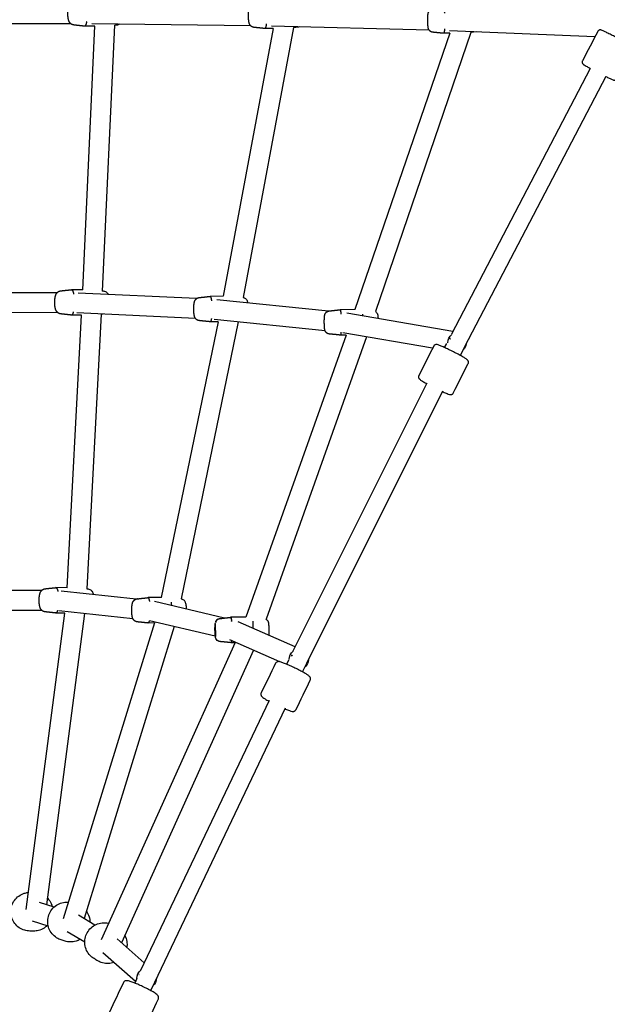
# Model space of a CAD drawing. Units: millimetres. Extents: x -3603 to 8971, y -1234 to 12101.
# Drawn here: x 3073 to 3606, y 5214 to 6106 of the extents above; entities that cross this region are included whole.
import ezdxf

# ---------------------------------------------------------------- set-up
doc = ezdxf.new("R2010")
doc.units = ezdxf.units.MM
doc.header["$PDMODE"] = 35
doc.header["$PDSIZE"] = 5
doc.layers.add('CE006-2D', color=7, linetype='Continuous')
doc.layers.add('CN-1058-2D', color=7, linetype='Continuous', lineweight=25)
doc.layers.add('DIM', color=2, linetype='Continuous', lineweight=25)
doc.styles.add('KL2021', font='arial.ttf')
doc.dimstyles.new('KL DIM', dxfattribs={"dimscale": 70, "dimtxt": 3, "dimasz": 1, "dimexe": 0.18, "dimexo": 0.0625, "dimgap": 0.09, "dimtad": 0, "dimtih": 1, "dimtoh": 1, "dimdec": 0, "dimzin": 0, "dimdsep": 46, "dimtxsty": 'KL2021', "dimcen": 0.09, "dimclrt": 256, "dimadec": 0, "dimazin": 0, "dimtfac": 1, "dimtdec": 0, "dimtofl": 0, "dimtmove": 0, "dimatfit": 3, "dimfxl": 8, "dimfxlon": 1, "dimtfillclr": 256, "dimtolj": 1, "dimtzin": 0, "dimarcsym": 0})

# ---------------------------------------------------------------- blocks, each defined once
blk = doc.blocks.new('CN 006-Climb and Slide_PLAN[B]')
at = {"layer": 'CN-1058-2D'}
for p, q in [((22250.41, -3060.6), (22105.97, -3060.81)), ((22271.78, -3062.84), (22260.95, -3301.58)), ((22272.05, -3062.84), (22262.75, -3062.8)), ((22413.3, -3062.35), (22269.31, -3060.65)), ((22289.84, -3061.96), (22278.91, -3302.75)), ((22433.61, -3064.86), (22388.33, -3307.53)), ((22452.07, -3064.06), (22406.44, -3308.63)), ((22433.75, -3064.85), (22426.19, -3064.89)), ((22575.12, -3066.41), (22432.11, -3062.65)), ((22612.94, -3068.5), (22526.31, -3321.14)), ((22725.19, -3072.54), (22593.43, -3066.96)), ((22617.5, -3067.98), (22612.93, -3068.52)), ((22593.67, -3069.2), (22507.84, -3319.52)), ((22593.7, -3069.2), (22588.34, -3069.25)), ((22595.47, -3341.42), (22721.19, -3100.71)), ((22607.49, -3352.98), (22735.38, -3108.12)), ((22237.92, -3304.33), (22128.79, -3304.41)), ((22261.14, -3301.58), (22250.96, -3301.54)), ((22364.38, -3309.58), (22257.02, -3304.57)), ((22388.41, -3307.53), (22376.51, -3307.58)), ((22483.77, -3320.94), (22382.63, -3310.68)), ((22238.52, -3322.33), (22128.31, -3322.41)), ((22259.82, -3324.58), (22246.89, -3571.49)), ((22260.07, -3324.58), (22250.87, -3324.54)), ((22363.34, -3327.55), (22255.72, -3322.53)), ((22277.89, -3323.69), (22264.85, -3572.65)), ((22279.6, -3323.64), (22277.88, -3323.82)), ((22507.87, -3319.52), (22494.38, -3319.65)), ((22596.46, -3339.53), (22500.43, -3322.9)), ((22383.78, -3330.55), (22332.35, -3580.47)), ((22402.12, -3330.75), (22350.5, -3581.58)), ((22383.88, -3330.55), (22376.62, -3330.58)), ((22480.8, -3338.73), (22380.35, -3328.55)), ((22499.75, -3342.6), (22408.9, -3598.2)), ((22518.26, -3344.25), (22427.4, -3599.89)), ((22499.75, -3342.6), (22494.6, -3342.65)), ((22578.15, -3354.62), (22496.9, -3340.56)), ((22589.09, -3354), (22590.93, -3350.32)), ((22603.39, -3361.19), (22607.49, -3352.98)), ((22451.88, -3628.71), (22573.15, -3385.93)), ((22464.18, -3639.91), (22587.44, -3393.12)), ((22223.81, -3574.2), (22154.65, -3574.07)), ((22247.1, -3571.49), (22236.83, -3571.45)), ((22309.51, -3581.85), (22241.73, -3574.65)), ((22332.46, -3580.47), (22320.34, -3580.52)), ((22389.58, -3599), (22326.1, -3584.05)), ((22224.34, -3592.2), (22154.25, -3592.07)), ((22244.72, -3594.48), (22209.54, -3862.93)), ((22262.81, -3594.99), (22228.24, -3858.77)), ((22244.99, -3594.48), (22236.74, -3594.45)), ((22306.68, -3599.65), (22239.5, -3592.51)), ((22326.2, -3603.5), (22243.53, -3871.67)), ((22326.28, -3603.5), (22320.45, -3603.52)), ((22381.31, -3615.55), (22321.66, -3601.5)), ((22408.94, -3598.2), (22395.33, -3598.33)), ((22453.68, -3625.12), (22402.15, -3602.55)), ((22415.29, -3601.81), (22415.37, -3608.34)), ((22344.03, -3606.77), (22262.47, -3871.33)), ((22381.32, -3604.17), (22381.45, -3615.81)), ((22399.25, -3621.29), (22277.75, -3890.59)), ((22439.69, -3638.65), (22394.59, -3618.89)), ((22395.51, -3621.33), (22395.51, -3621.36)), ((22399.25, -3621.29), (22395.55, -3621.33)), ((22415.88, -3628.22), (22296.33, -3893.18)), ((22445.98, -3640.88), (22447.88, -3636.9)), ((22460.38, -3647.85), (22464.18, -3639.91)), ((22313.85, -3917.89), (22430.49, -3673.37)), ((22326.37, -3928.81), (22444.89, -3680.34)), ((22235.2, -3860.91), (22221.98, -3856.84)), ((22272.24, -3877.17), (22257.35, -3868.27)), ((22229.91, -3878.12), (22215.69, -3873.74)), ((22263, -3892.62), (22247.18, -3883.17)), ((22248.1, -3883.72), (22247.97, -3883.68)), ((22316.94, -3911.41), (22292.27, -3889.58)), ((22308.91, -3928.34), (22279.45, -3902.28)), ((22280.07, -3902.82), (22279.61, -3902.55)), ((22310.14, -3925.72), (22308.26, -3929.72)), ((22326.37, -3928.8), (22322.72, -3936.55))]:
    blk.add_line(p, q, dxfattribs=at)
blk.add_lwpolyline([(22399.24, -3621.32), (22395.51, -3621.36), (22385.52, -3620.4, -0.338947), (22381.51, -3616.68)], format="xyb", dxfattribs=at)
for centre, start, end in [((22385.82, -3604.01), 120.12124, 171.0559), ((22424.81, -3603.57), 29.50607, 55.2901)]:
    blk.add_arc(centre, 4.5, start, end, dxfattribs=at)
for centre, major_axis, ratio, start_param, end_param in [((22396.34, -3318.99), (-0.05, 11.5), 0.150384, -0.941492, -0.915612), ((22514.43, -3330.96), (-0.11, 11.5), 0.075479, -1.071878, -0.882916), ((22256.27, -3583.03), (0.04, 11.5), 0.224144, -0.957708, -0.901823), ((22340.17, -3591.93), (-0.05, 11.5), 0.150384, -1.198337, -0.894258)]:
    blk.add_ellipse(centre, major_axis=major_axis, ratio=ratio, start_param=start_param, end_param=end_param, dxfattribs=at)
at = {"layer": 'CN-1058-2D', "extrusion": (0, 0, -1)}
for centre, major_axis, ratio, start_param, end_param in [((22600.37, -3349.34), (1.54, 8.87), 0.932513, -1.753557, -0.792669), ((22600.37, -3349.34), (-1.54, -8.87), 0.932513, -1.568207, -0.933291), ((22456.99, -3636.4), (3.61, 8.24), 0.972883, -1.996389, -1.031667), ((22456.99, -3636.4), (-3.61, -8.24), 0.972883, -1.937794, -1.119048), ((22319.14, -3925.38), (5.96, 6.74), 0.987479, -2.317406, -1.352886), ((22319.14, -3925.38), (-5.96, -6.74), 0.987479, -2.306168, -1.406067)]:
    blk.add_ellipse(centre, major_axis=major_axis, ratio=ratio, start_param=start_param, end_param=end_param, dxfattribs=at)
at = {"layer": 'CN-1058-2D'}
for points, weights, degree, knots in [([(22264.75, -3058.64), (22264.23, -3061.4), (22263.49, -3062.89), (22262.69, -3062.8), (22259.45, -3062.43), (22256.21, -3062.06), (22252.97, -3061.69), (22252.44, -3061.63), (22251.95, -3061.48), (22251.04, -3061.07), (22250.66, -3060.81), (22249.94, -3060.19), (22249.66, -3059.86), (22249.1, -3059.07), (22248.9, -3058.66), (22248.36, -3057.35), (22248.17, -3056.53), (22247.86, -3054.68), (22247.77, -3053.66), (22247.69, -3051.75), (22247.69, -3050.87), (22247.77, -3049.15), (22247.84, -3048.31), (22248.09, -3046.6), (22248.25, -3045.76), (22248.73, -3044.33), (22248.95, -3043.74), (22249.64, -3042.76), (22249.85, -3042.5), (22250.52, -3041.84), (22251.07, -3041.42), (22252.2, -3040.99), (22252.62, -3040.88), (22253.05, -3040.84), (22256.29, -3040.49), (22259.53, -3040.15), (22262.78, -3039.81), (22263.4, -3039.74), (22263.98, -3040.64), (22264.46, -3042.4), (22264.65, -3043.1), (22264.81, -3043.9), (22264.94, -3044.8)], [1, 0.932964803325, 0.932964803325, 1, 1, 1, 1, 1, 1, 1, 1, 1, 1, 1, 1, 1, 1, 1, 1, 1, 1, 1, 1, 1, 1, 1, 1, 1, 1, 1, 1, 1, 1, 1, 1, 1, 1, 0.958451583256, 0.958451583256, 1, 0.99330595401, 0.99330595401, 1], 3, [0, 0, 0, 0, 0.904587, 0.904587, 0.904587, 1.904587, 1.904587, 1.904587, 1.979719, 1.979719, 2.067036, 2.067036, 2.18389, 2.18389, 2.366373, 2.366373, 2.797239, 2.797239, 3.252834, 3.252834, 3.628492, 3.628492, 4.003176, 4.003176, 4.42576, 4.42576, 4.711325, 4.711325, 4.804992, 4.804992, 4.934995, 4.934995, 4.99689, 4.99689, 4.99689, 5.99689, 5.99689, 5.99689, 6.706712, 6.706712, 6.706712, 6.990372, 6.990372, 6.990372, 6.990372]), ([(22427.51, -3060.7), (22427.18, -3063.45), (22426.7, -3064.94), (22426.16, -3064.89), (22422.87, -3064.55), (22419.58, -3064.21), (22416.29, -3063.86), (22415.79, -3063.81), (22415.32, -3063.68), (22414.46, -3063.31), (22414.1, -3063.06), (22413.43, -3062.52), (22413.18, -3062.22), (22412.71, -3061.6), (22412.56, -3061.3), (22412.22, -3060.58), (22412.11, -3060.22), (22411.69, -3058.74), (22411.56, -3057.65), (22411.4, -3055.59), (22411.37, -3054.77), (22411.34, -3053.15), (22411.35, -3052.35), (22411.41, -3050.81), (22411.46, -3050.06), (22411.63, -3048.55), (22411.74, -3047.82), (22412.06, -3046.61), (22412.18, -3046.16), (22412.67, -3045.28), (22412.81, -3045.06), (22413.29, -3044.44), (22413.71, -3043.99), (22414.87, -3043.33), (22415.43, -3043.11), (22416.11, -3043.02), (22416.15, -3043.01), (22416.2, -3043.01), (22419.48, -3042.63), (22422.77, -3042.26), (22426.06, -3041.89), (22426.5, -3041.84), (22426.91, -3042.86), (22427.25, -3044.82), (22427.36, -3045.42), (22427.45, -3046.09), (22427.53, -3046.83)], [1, 0.933944023335, 0.933944023335, 1, 1, 1, 1, 1, 1, 1, 1, 1, 1, 1, 1, 1, 1, 1, 1, 1, 1, 1, 1, 1, 1, 1, 1, 1, 1, 1, 1, 1, 1, 1, 1, 1, 1, 1, 1, 1, 1, 0.954071203686, 0.954071203686, 1, 0.995421250041, 0.995421250041, 1], 3, [0, 0, 0, 0, 0.897841, 0.897841, 0.897841, 1.897841, 1.897841, 1.897841, 1.947381, 1.947381, 2.005061, 2.005061, 2.082083, 2.082083, 2.192244, 2.192244, 2.38102, 2.38102, 3.002819, 3.002819, 3.380826, 3.380826, 3.73667, 3.73667, 4.099849, 4.099849, 4.519253, 4.519253, 4.763045, 4.763045, 4.835127, 4.835127, 4.939459, 4.939459, 5.00222, 5.00222, 5.006837, 5.006837, 5.006837, 6.006837, 6.006837, 6.006837, 6.753558, 6.753558, 6.753558, 6.988096, 6.988096, 6.988096, 6.988096]), ([(22588.96, -3065.22), (22588.81, -3067.84), (22588.59, -3069.28), (22588.33, -3069.25), (22585.01, -3068.93), (22581.69, -3068.6), (22578.37, -3068.28), (22577.89, -3068.23), (22577.43, -3068.11), (22576.6, -3067.76), (22576.25, -3067.53), (22575.6, -3067.01), (22575.36, -3066.73), (22574.92, -3066.15), (22574.79, -3065.9), (22574.55, -3065.4), (22574.48, -3065.19), (22574.33, -3064.74), (22574.29, -3064.53), (22574.1, -3063.66), (22574.05, -3063.09), (22573.93, -3061.71), (22573.89, -3060.97), (22573.83, -3059.49), (22573.82, -3058.77), (22573.8, -3057.33), (22573.8, -3056.62), (22573.82, -3055.25), (22573.84, -3054.59), (22573.9, -3053.34), (22573.94, -3052.76), (22574.05, -3051.84), (22574.09, -3051.5), (22574.26, -3050.83), (22574.31, -3050.64), (22574.51, -3050.13), (22574.63, -3049.79), (22575.17, -3049.06), (22575.34, -3048.86), (22575.91, -3048.32), (22576.41, -3047.93), (22577.45, -3047.55), (22577.8, -3047.46), (22578.17, -3047.42), (22581.48, -3047.03), (22584.8, -3046.64), (22588.11, -3046.25), (22588.34, -3046.23), (22588.57, -3047.38), (22588.76, -3049.53), (22588.79, -3049.98), (22588.83, -3050.47), (22588.86, -3051)], [1, 0.937615460231, 0.937615460231, 1, 1, 1, 1, 1, 1, 1, 1, 1, 1, 1, 1, 1, 1, 1, 1, 1, 1, 1, 1, 1, 1, 1, 1, 1, 1, 1, 1, 1, 1, 1, 1, 1, 1, 1, 1, 1, 1, 1, 1, 1, 1, 1, 1, 0.949589940671, 0.949589940671, 1, 0.997622722841, 0.997622722841, 1], 3, [0, 0, 0, 0, 0.872118, 0.872118, 0.872118, 1.872118, 1.872118, 1.872118, 1.896665, 1.896665, 1.92537, 1.92537, 1.964682, 1.964682, 2.022961, 2.022961, 2.101725, 2.101725, 2.225416, 2.225416, 2.665577, 2.665577, 3.065535, 3.065535, 3.410976, 3.410976, 3.749136, 3.749136, 4.092334, 4.092334, 4.465086, 4.465086, 4.731288, 4.731288, 4.815264, 4.815264, 4.906456, 4.906456, 4.935249, 4.935249, 4.978805, 4.978805, 4.99749, 4.99749, 4.99749, 5.99749, 5.99749, 5.99749, 6.780243, 6.780243, 6.780243, 6.949194, 6.949194, 6.949194, 6.949194]), ([(22252.61, -3321.6), (22252.1, -3323.58), (22251.47, -3324.61), (22250.81, -3324.54), (22247.57, -3324.17), (22244.33, -3323.8), (22241.09, -3323.43), (22240.57, -3323.37), (22240.07, -3323.22), (22239.16, -3322.81), (22238.78, -3322.54), (22238.06, -3321.93), (22237.78, -3321.6), (22237.23, -3320.81), (22237.03, -3320.4), (22236.48, -3319.09), (22236.3, -3318.27), (22235.99, -3316.41), (22235.89, -3315.4), (22235.81, -3313.49), (22235.81, -3312.61), (22235.89, -3310.89), (22235.96, -3310.04), (22236.21, -3308.34), (22236.37, -3307.5), (22236.86, -3306.06), (22237.07, -3305.48), (22237.77, -3304.5), (22237.97, -3304.24), (22238.64, -3303.58), (22239.19, -3303.16), (22240.32, -3302.73), (22240.74, -3302.62), (22241.17, -3302.58), (22244.42, -3302.23), (22247.66, -3301.89), (22250.9, -3301.54), (22251.52, -3301.48), (22252.11, -3302.38), (22252.58, -3304.14), (22252.7, -3304.58), (22252.81, -3305.06), (22252.91, -3305.59)], [1, 0.952811875075, 0.952811875075, 1, 1, 1, 1, 1, 1, 1, 1, 1, 1, 1, 1, 1, 1, 1, 1, 1, 1, 1, 1, 1, 1, 1, 1, 1, 1, 1, 1, 1, 1, 1, 1, 1, 1, 0.958451583256, 0.958451583256, 1, 0.997301444249, 0.997301444249, 1], 3, [0, 0, 0, 0, 0.757012, 0.757012, 0.757012, 1.757012, 1.757012, 1.757012, 1.832144, 1.832144, 1.919461, 1.919461, 2.036315, 2.036315, 2.218797, 2.218797, 2.649664, 2.649664, 3.105259, 3.105259, 3.480917, 3.480917, 3.8556, 3.8556, 4.278185, 4.278185, 4.56375, 4.56375, 4.657417, 4.657417, 4.78742, 4.78742, 4.849315, 4.849315, 4.849315, 5.849315, 5.849315, 5.849315, 6.559137, 6.559137, 6.559137, 6.739149, 6.739149, 6.739149, 6.739149]), ([(22377.74, -3327.75), (22377.42, -3329.64), (22377.02, -3330.62), (22376.59, -3330.58), (22373.3, -3330.24), (22370.01, -3329.9), (22366.72, -3329.55), (22366.22, -3329.5), (22365.75, -3329.37), (22364.89, -3329), (22364.53, -3328.75), (22363.86, -3328.21), (22363.61, -3327.91), (22363.14, -3327.29), (22362.98, -3326.99), (22362.65, -3326.27), (22362.53, -3325.91), (22362.36, -3325.3), (22362.3, -3325.05), (22362.19, -3324.51), (22362.14, -3324.23), (22362.06, -3323.65), (22362.02, -3323.34), (22361.95, -3322.71), (22361.92, -3322.39), (22361.83, -3321.28), (22361.8, -3320.46), (22361.77, -3318.84), (22361.78, -3318.04), (22361.84, -3316.5), (22361.89, -3315.75), (22362.06, -3314.24), (22362.16, -3313.51), (22362.49, -3312.3), (22362.61, -3311.85), (22363.1, -3310.97), (22363.24, -3310.75), (22363.72, -3310.13), (22364.13, -3309.68), (22365.3, -3309.02), (22365.86, -3308.8), (22366.53, -3308.71), (22366.58, -3308.7), (22366.63, -3308.7), (22369.91, -3308.32), (22373.2, -3307.95), (22376.48, -3307.58), (22376.92, -3307.53), (22377.34, -3308.55), (22377.68, -3310.51), (22377.74, -3310.87), (22377.8, -3311.26), (22377.85, -3311.67)], [1, 0.955818224273, 0.955818224273, 1, 1, 1, 1, 1, 1, 1, 1, 1, 1, 1, 1, 1, 1, 1, 1, 1, 1, 1, 1, 1, 1, 1, 1, 1, 1, 1, 1, 1, 1, 1, 1, 1, 1, 1, 1, 1, 1, 1, 1, 1, 1, 1, 1, 0.954071203686, 0.954071203686, 1, 0.998343889118, 0.998343889118, 1], 3, [0, 0, 0, 0, 0.732218, 0.732218, 0.732218, 1.732218, 1.732218, 1.732218, 1.781757, 1.781757, 1.839438, 1.839438, 1.916459, 1.916459, 2.026621, 2.026621, 2.215396, 2.215396, 2.360658, 2.360658, 2.516119, 2.516119, 2.677185, 2.677185, 2.837195, 2.837195, 3.215203, 3.215203, 3.571047, 3.571047, 3.934225, 3.934225, 4.353629, 4.353629, 4.597421, 4.597421, 4.669503, 4.669503, 4.773836, 4.773836, 4.836596, 4.836596, 4.841213, 4.841213, 4.841213, 5.841213, 5.841213, 5.841213, 6.587935, 6.587935, 6.587935, 6.728937, 6.728937, 6.728937, 6.728937]), ([(22495.12, -3340.01), (22494.98, -3341.75), (22494.8, -3342.67), (22494.59, -3342.65), (22491.27, -3342.32), (22487.95, -3342), (22484.63, -3341.67), (22484.15, -3341.63), (22483.69, -3341.5), (22482.86, -3341.15), (22482.51, -3340.92), (22481.86, -3340.4), (22481.63, -3340.13), (22481.18, -3339.55), (22481.05, -3339.29), (22480.81, -3338.79), (22480.74, -3338.58), (22480.59, -3338.13), (22480.55, -3337.93), (22480.36, -3337.05), (22480.31, -3336.48), (22480.19, -3335.1), (22480.15, -3334.36), (22480.09, -3332.88), (22480.08, -3332.16), (22480.06, -3330.73), (22480.06, -3330.02), (22480.08, -3328.64), (22480.1, -3327.98), (22480.16, -3326.73), (22480.2, -3326.15), (22480.31, -3325.23), (22480.35, -3324.9), (22480.52, -3324.22), (22480.57, -3324.04), (22480.77, -3323.52), (22480.89, -3323.18), (22481.43, -3322.45), (22481.6, -3322.25), (22482.17, -3321.71), (22482.67, -3321.33), (22483.71, -3320.94), (22484.06, -3320.86), (22484.43, -3320.81), (22487.74, -3320.43), (22491.06, -3320.04), (22494.37, -3319.65), (22494.6, -3319.62), (22494.83, -3320.77), (22495.02, -3322.92), (22495.04, -3323.15), (22495.05, -3323.39), (22495.07, -3323.64)], [1, 0.959834554374, 0.959834554374, 1, 1, 1, 1, 1, 1, 1, 1, 1, 1, 1, 1, 1, 1, 1, 1, 1, 1, 1, 1, 1, 1, 1, 1, 1, 1, 1, 1, 1, 1, 1, 1, 1, 1, 1, 1, 1, 1, 1, 1, 1, 1, 1, 1, 0.949589940671, 0.949589940671, 1, 0.999389835204, 0.999389835204, 1], 3, [0, 0, 0, 0, 0.697785, 0.697785, 0.697785, 1.697785, 1.697785, 1.697785, 1.722332, 1.722332, 1.751037, 1.751037, 1.790349, 1.790349, 1.848628, 1.848628, 1.927392, 1.927392, 2.051084, 2.051084, 2.491244, 2.491244, 2.891202, 2.891202, 3.236643, 3.236643, 3.574803, 3.574803, 3.918001, 3.918001, 4.290753, 4.290753, 4.556955, 4.556955, 4.640931, 4.640931, 4.732123, 4.732123, 4.760916, 4.760916, 4.804472, 4.804472, 4.823157, 4.823157, 4.823157, 5.823157, 5.823157, 5.823157, 6.60591, 6.60591, 6.60591, 6.691485, 6.691485, 6.691485, 6.691485]), ([(22593.72, -3345.84), (22593.99, -3345.92), (22594.37, -3346.07), (22594, -3345.9), (22593.75, -3345.79)], [1, 0.995197905615, 1, 0.995176242928, 1], 2, [0, 0, 0, 0.1960804, 0.1960804, 0.392603, 0.392603, 0.392603]), ([(22238.26, -3592.27), (22237.79, -3593.76), (22237.24, -3594.51), (22236.67, -3594.45), (22233.44, -3594.08), (22230.2, -3593.71), (22226.96, -3593.34), (22226.43, -3593.28), (22225.94, -3593.13), (22225.03, -3592.72), (22224.64, -3592.46), (22223.93, -3591.84), (22223.65, -3591.51), (22223.09, -3590.72), (22222.89, -3590.31), (22222.34, -3589), (22222.16, -3588.18), (22221.85, -3586.33), (22221.76, -3585.31), (22221.68, -3583.4), (22221.68, -3582.52), (22221.76, -3580.8), (22221.83, -3579.95), (22222.07, -3578.25), (22222.24, -3577.41), (22222.72, -3575.98), (22222.94, -3575.39), (22223.63, -3574.41), (22223.84, -3574.15), (22224.51, -3573.49), (22225.05, -3573.07), (22226.19, -3572.64), (22226.6, -3572.53), (22227.04, -3572.49), (22230.28, -3572.14), (22233.52, -3571.8), (22236.76, -3571.46), (22237.39, -3571.39), (22237.97, -3572.29), (22238.45, -3574.05), (22238.52, -3574.32), (22238.59, -3574.61), (22238.65, -3574.91)], [1, 0.964927643991, 0.964927643991, 1, 1, 1, 1, 1, 1, 1, 1, 1, 1, 1, 1, 1, 1, 1, 1, 1, 1, 1, 1, 1, 1, 1, 1, 1, 1, 1, 1, 1, 1, 1, 1, 1, 1, 0.958451583256, 0.958451583256, 1, 0.998992768306, 0.998992768306, 1], 3, [0, 0, 0, 0, 0.651622, 0.651622, 0.651622, 1.651622, 1.651622, 1.651622, 1.726754, 1.726754, 1.814071, 1.814071, 1.930925, 1.930925, 2.113408, 2.113408, 2.544274, 2.544274, 2.999869, 2.999869, 3.375527, 3.375527, 3.750211, 3.750211, 4.172796, 4.172796, 4.45836, 4.45836, 4.552027, 4.552027, 4.68203, 4.68203, 4.743925, 4.743925, 4.743925, 5.743925, 5.743925, 5.743925, 6.453747, 6.453747, 6.453747, 6.563701, 6.563701, 6.563701, 6.563701]), ([(22321.43, -3601.44), (22321.14, -3602.84), (22320.79, -3603.56), (22320.42, -3603.52), (22317.13, -3603.18), (22313.84, -3602.84), (22310.55, -3602.5), (22310.05, -3602.45), (22309.58, -3602.31), (22308.72, -3601.94), (22308.36, -3601.7), (22307.69, -3601.15), (22307.44, -3600.85), (22306.97, -3600.23), (22306.82, -3599.93), (22306.48, -3599.21), (22306.36, -3598.86), (22305.95, -3597.38), (22305.82, -3596.29), (22305.66, -3594.23), (22305.63, -3593.4), (22305.6, -3591.78), (22305.61, -3590.99), (22305.67, -3589.44), (22305.72, -3588.69), (22305.89, -3587.18), (22306, -3586.46), (22306.32, -3585.24), (22306.44, -3584.79), (22306.93, -3583.92), (22307.07, -3583.69), (22307.55, -3583.08), (22307.96, -3582.62), (22309.13, -3581.97), (22309.69, -3581.75), (22310.36, -3581.65), (22310.41, -3581.65), (22310.46, -3581.64), (22313.74, -3581.27), (22317.03, -3580.9), (22320.31, -3580.53), (22320.76, -3580.48), (22321.17, -3581.5), (22321.51, -3583.45), (22321.55, -3583.68), (22321.59, -3583.92), (22321.62, -3584.16)], [1, 0.967520277281, 0.967520277281, 1, 1, 1, 1, 1, 1, 1, 1, 1, 1, 1, 1, 1, 1, 1, 1, 1, 1, 1, 1, 1, 1, 1, 1, 1, 1, 1, 1, 1, 1, 1, 1, 1, 1, 1, 1, 1, 1, 0.954071203686, 0.954071203686, 1, 0.999348514479, 0.999348514479, 1], 3, [0, 0, 0, 0, 0.626868, 0.626868, 0.626868, 1.626868, 1.626868, 1.626868, 1.676407, 1.676407, 1.734088, 1.734088, 1.811109, 1.811109, 1.921271, 1.921271, 2.110046, 2.110046, 2.731845, 2.731845, 3.109853, 3.109853, 3.465697, 3.465697, 3.828875, 3.828875, 4.248279, 4.248279, 4.492071, 4.492071, 4.564153, 4.564153, 4.668486, 4.668486, 4.731246, 4.731246, 4.735863, 4.735863, 4.735863, 5.735863, 5.735863, 5.735863, 6.482585, 6.482585, 6.482585, 6.57101, 6.57101, 6.57101, 6.57101]), ([(22381.64, -3602.41), (22381.74, -3602.15), (22381.87, -3601.82), (22382.38, -3601.13), (22382.55, -3600.94), (22383.12, -3600.39), (22383.62, -3600.01), (22384.66, -3599.63), (22385.01, -3599.54), (22385.38, -3599.5), (22388.69, -3599.11), (22392.01, -3598.72), (22395.32, -3598.33), (22395.55, -3598.3), (22395.78, -3599.45), (22395.96, -3601.61), (22395.98, -3601.75), (22395.99, -3601.9), (22396, -3602.05)], [1, 1, 1, 1, 1, 1, 1, 1, 1, 1, 1, 1, 1, 0.949589940671, 0.949589940671, 1, 0.999755170608, 0.999755170608, 1], 3, [0, 0, 0, 0, 0.084132, 0.084132, 0.112925, 0.112925, 0.156481, 0.156481, 0.175167, 0.175167, 0.175167, 1.175167, 1.175167, 1.175167, 1.957919, 1.957919, 1.957919, 2.012124, 2.012124, 2.012124, 2.012124]), ([(22396, -3619.51), (22395.87, -3620.72), (22395.71, -3621.35), (22395.54, -3621.33), (22392.22, -3621), (22388.9, -3620.68), (22385.58, -3620.36), (22385.1, -3620.31), (22384.64, -3620.18), (22383.81, -3619.83), (22383.46, -3619.6), (22382.81, -3619.08), (22382.57, -3618.81), (22382.28, -3618.42), (22382.19, -3618.29), (22382.12, -3618.16)], [1, 0.972355791501, 0.972355791501, 1, 1, 1, 1, 1, 1, 1, 1, 1, 1, 1, 1, 1], 3, [0, 0, 0, 0, 0.57797, 0.57797, 0.57797, 1.57797, 1.57797, 1.57797, 1.602517, 1.602517, 1.631222, 1.631222, 1.670533, 1.670533, 1.696415, 1.696415, 1.696415, 1.696415]), ([(22450.03, -3632.9), (22450.35, -3632.93), (22450.99, -3633.13), (22450.37, -3632.89), (22450.07, -3632.82)], [1, 0.987465449307, 1, 0.987518647523, 1], 2, [0, 0, 0, 0.3169962, 0.3169962, 0.6333176, 0.6333176, 0.6333176]), ([(22312.05, -3921.88), (22312.14, -3921.87), (22312.29, -3921.89), (22312.14, -3921.88), (22312.04, -3921.9)], [1, 0.997924597993, 1, 0.997913633236, 1], 2, [0, 0, 0, 0.1288758, 0.1288758, 0.2580916, 0.2580916, 0.2580916])]:
    blk.add_rational_spline(points, weights, degree=degree, knots=knots, dxfattribs=at)
for points, knots in [([(22294.37, -3060.94), (22294.06, -3061.16), (22293.69, -3061.38), (22292.88, -3061.69), (22292.46, -3061.8), (22292.03, -3061.84), (22291.3, -3061.92), (22290.57, -3062), (22289.83, -3062.08)], [0, 0, 0, 0, 0.074961, 0.074961, 0.136856, 0.136856, 0.136856, 1.136856, 1.136856, 1.136856, 1.136856]), ([(22457.23, -3063.31), (22456.86, -3063.47), (22456.44, -3063.6), (22455.94, -3063.67), (22455.9, -3063.68), (22455.85, -3063.68), (22454.59, -3063.83), (22453.32, -3063.97), (22452.06, -3064.11)], [0, 0, 0, 0, 0.045398, 0.045398, 0.050016, 0.050016, 0.050016, 1.050016, 1.050016, 1.050016, 1.050016]), ([(22735.2, -3108.45), (22735.69, -3108.7), (22736.17, -3108.93), (22737.82, -3109.74), (22738.85, -3110.24), (22740.58, -3111.04), (22741.15, -3111.3), (22741.85, -3111.52), (22741.96, -3111.56), (22742.21, -3111.61), (22742.3, -3111.63), (22742.53, -3111.65), (22742.64, -3111.66), (22742.93, -3111.65), (22743.09, -3111.63), (22743.48, -3111.54), (22743.68, -3111.48), (22744.09, -3111.26), (22744.29, -3111.12), (22744.66, -3110.76), (22744.83, -3110.54), (22744.95, -3110.3), (22749.58, -3101.44), (22754.21, -3092.58), (22758.84, -3083.72), (22758.96, -3083.48), (22759.05, -3083.22), (22759.13, -3082.71), (22759.13, -3082.46), (22759.07, -3082), (22759.01, -3081.8), (22758.87, -3081.43), (22758.79, -3081.29), (22758.63, -3081.04), (22758.56, -3080.96), (22758.41, -3080.78), (22758.34, -3080.72), (22758.16, -3080.55), (22758.07, -3080.48), (22757.48, -3080.02), (22756.95, -3079.71), (22755.3, -3078.74), (22754.3, -3078.18), (22752.03, -3076.92), (22750.77, -3076.23), (22748.09, -3074.79), (22746.67, -3074.04), (22743.8, -3072.54), (22742.36, -3071.79), (22739.59, -3070.38), (22738.27, -3069.71), (22735.86, -3068.52), (22734.79, -3067.99), (22732.96, -3067.13), (22732.24, -3066.8), (22731.42, -3066.47), (22731.21, -3066.38), (22730.81, -3066.26), (22730.69, -3066.22), (22730.31, -3066.17), (22730.23, -3066.17), (22730, -3066.16), (22729.81, -3066.16), (22729.32, -3066.26), (22729.04, -3066.34), (22728.48, -3066.69), (22728.23, -3066.9), (22727.95, -3067.29), (22727.87, -3067.4), (22727.81, -3067.52), (22723.19, -3076.38), (22718.56, -3085.24), (22713.93, -3094.1), (22713.87, -3094.21), (22713.82, -3094.34), (22713.66, -3094.79), (22713.63, -3095.12), (22713.67, -3095.78), (22713.76, -3096.05), (22713.96, -3096.51), (22714.06, -3096.66), (22714.21, -3096.85), (22714.26, -3096.91), (22714.51, -3097.2), (22714.62, -3097.27), (22714.94, -3097.53), (22715.13, -3097.66), (22715.87, -3098.14), (22716.56, -3098.54), (22718.31, -3099.55), (22719.35, -3100.13), (22720.69, -3100.87), (22720.85, -3100.96), (22721.02, -3101.05)], [0, 0, 0, 0, 0.129037, 0.129037, 0.469947, 0.469947, 0.841948, 0.841948, 0.905992, 0.905992, 0.937351, 0.937351, 0.959663, 0.959663, 0.977891, 0.977891, 0.991576, 0.991576, 1.00224, 1.00224, 1.011928, 1.011928, 1.011928, 2.011928, 2.011928, 2.011928, 2.021615, 2.021615, 2.03228, 2.03228, 2.045965, 2.045965, 2.064193, 2.064193, 2.086505, 2.086505, 2.117864, 2.117864, 2.181907, 2.181907, 2.553908, 2.553908, 2.894819, 2.894819, 3.219674, 3.219674, 3.541864, 3.541864, 3.863459, 3.863459, 4.185387, 4.185387, 4.50915, 4.50915, 4.841413, 4.841413, 4.997467, 4.997467, 5.075494, 5.075494, 5.092296, 5.092296, 5.117262, 5.117262, 5.136073, 5.136073, 5.148787, 5.148787, 5.15352, 5.15352, 5.15352, 6.15352, 6.15352, 6.15352, 6.158254, 6.158254, 6.170968, 6.170968, 6.189779, 6.189779, 6.214745, 6.214745, 6.231547, 6.231547, 6.309574, 6.309574, 6.465628, 6.465628, 6.797891, 6.797891, 7.121654, 7.121654, 7.165448, 7.165448, 7.165448, 7.165448]), ([(22278.92, -3302.58), (22279.36, -3302.63), (22279.79, -3302.68), (22280.23, -3302.73), (22280.76, -3302.79), (22281.25, -3302.94), (22282.16, -3303.34), (22282.55, -3303.61), (22283.26, -3304.22), (22283.54, -3304.56), (22284.01, -3305.22), (22284.18, -3305.54), (22284.32, -3305.84)], [0, 0, 0, 0, 1, 1, 1, 1.075132, 1.075132, 1.162449, 1.162449, 1.279304, 1.279304, 1.414584, 1.414584, 1.414584, 1.414584]), ([(22406.45, -3308.55), (22406.85, -3308.62), (22407.22, -3308.73), (22408.01, -3309.07), (22408.38, -3309.32), (22409.04, -3309.86), (22409.29, -3310.16), (22409.76, -3310.78), (22409.92, -3311.08), (22410.26, -3311.8), (22410.37, -3312.15), (22410.57, -3312.85), (22410.64, -3313.19), (22410.7, -3313.53)], [4.7377515, 4.7377515, 4.7377515, 4.7377515, 4.7782268, 4.7782268, 4.8359074, 4.8359074, 4.9129291, 4.9129291, 5.0230904, 5.0230904, 5.2118659, 5.2118659, 5.4041943, 5.4041943, 5.4041943, 5.4041943]), ([(22526.32, -3321.14), (22526.45, -3321.23), (22526.57, -3321.32), (22527.05, -3321.7), (22527.29, -3321.98), (22527.73, -3322.56), (22527.87, -3322.81), (22528.11, -3323.31), (22528.18, -3323.52), (22528.32, -3323.97), (22528.37, -3324.18), (22528.55, -3325.05), (22528.61, -3325.62), (22528.71, -3326.8), (22528.74, -3327.29), (22528.76, -3327.81)], [4.762329, 4.762329, 4.762329, 4.762329, 4.773751, 4.773751, 4.813063, 4.813063, 4.871342, 4.871342, 4.950106, 4.950106, 5.073797, 5.073797, 5.513958, 5.513958, 5.788264, 5.788264, 5.788264, 5.788264]), ([(22587.1, -3393.79), (22587.33, -3393.9), (22587.55, -3394), (22589.1, -3394.69), (22590.27, -3395.2), (22592.11, -3395.93), (22592.8, -3396.18), (22593.67, -3396.42), (22593.9, -3396.48), (22594.37, -3396.53), (22594.52, -3396.55), (22594.88, -3396.53), (22595.04, -3396.51), (22595.43, -3396.42), (22595.64, -3396.35), (22596.06, -3396.13), (22596.27, -3395.99), (22596.66, -3395.6), (22596.83, -3395.37), (22596.96, -3395.12), (22601.45, -3386.2), (22605.93, -3377.28), (22610.42, -3368.36), (22610.55, -3368.1), (22610.63, -3367.82), (22610.71, -3367.28), (22610.69, -3367.03), (22610.62, -3366.56), (22610.55, -3366.35), (22610.4, -3365.99), (22610.31, -3365.84), (22610.11, -3365.55), (22610.01, -3365.43), (22609.69, -3365.08), (22609.5, -3364.93), (22608.79, -3364.38), (22608.18, -3363.98), (22606.49, -3362.94), (22605.39, -3362.3), (22602.93, -3360.93), (22601.6, -3360.21), (22598.81, -3358.74), (22597.35, -3357.99), (22594.43, -3356.53), (22592.97, -3355.82), (22590.19, -3354.5), (22588.88, -3353.89), (22586.5, -3352.84), (22585.45, -3352.39), (22583.62, -3351.68), (22582.97, -3351.43), (22582, -3351.24), (22581.78, -3351.19), (22581.25, -3351.22), (22581.13, -3351.23), (22580.77, -3351.3), (22580.5, -3351.37), (22579.93, -3351.7), (22579.67, -3351.9), (22579.33, -3352.32), (22579.23, -3352.47), (22579.15, -3352.64), (22574.66, -3361.55), (22570.18, -3370.47), (22565.69, -3379.39), (22565.61, -3379.55), (22565.55, -3379.72), (22565.41, -3380.25), (22565.41, -3380.58), (22565.49, -3381.23), (22565.59, -3381.49), (22565.75, -3381.82), (22565.82, -3381.92), (22566.11, -3382.36), (22566.28, -3382.51), (22567.01, -3383.18), (22567.59, -3383.56), (22569.25, -3384.59), (22570.24, -3385.17), (22571.83, -3386.07), (22572.31, -3386.34), (22572.81, -3386.61)], [0, 0, 0, 0, 0.057839, 0.057839, 0.408449, 0.408449, 0.722608, 0.722608, 0.850771, 0.850771, 0.903688, 0.903688, 0.938715, 0.938715, 0.965987, 0.965987, 0.987956, 0.987956, 1.007952, 1.007952, 1.007952, 2.007952, 2.007952, 2.007952, 2.027948, 2.027948, 2.049917, 2.049917, 2.077189, 2.077189, 2.112216, 2.112216, 2.165133, 2.165133, 2.293296, 2.293296, 2.607455, 2.607455, 2.958065, 2.958065, 3.285884, 3.285884, 3.609757, 3.609757, 3.932902, 3.932902, 4.257161, 4.257161, 4.586467, 4.586467, 4.94382, 4.94382, 5.046682, 5.046682, 5.07262, 5.07262, 5.110401, 5.110401, 5.136919, 5.136919, 5.149545, 5.149545, 5.149545, 6.149545, 6.149545, 6.149545, 6.16217, 6.16217, 6.188688, 6.188688, 6.226469, 6.226469, 6.252407, 6.252407, 6.355269, 6.355269, 6.712622, 6.712622, 7.041928, 7.041928, 7.172471, 7.172471, 7.172471, 7.172471]), ([(22264.86, -3572.5), (22265.27, -3572.54), (22265.69, -3572.59), (22266.1, -3572.64), (22266.62, -3572.7), (22267.12, -3572.85), (22268.03, -3573.26), (22268.41, -3573.52), (22269.13, -3574.14), (22269.41, -3574.47), (22269.96, -3575.26), (22270.16, -3575.67), (22270.57, -3576.65), (22270.72, -3577.19), (22270.85, -3577.74)], [0, 0, 0, 0, 1, 1, 1, 1.075132, 1.075132, 1.162449, 1.162449, 1.279304, 1.279304, 1.461786, 1.461786, 1.736602, 1.736602, 1.736602, 1.736602]), ([(22350.51, -3581.54), (22350.82, -3581.6), (22351.12, -3581.7), (22351.84, -3582.02), (22352.21, -3582.26), (22352.87, -3582.81), (22353.13, -3583.1), (22353.59, -3583.73), (22353.75, -3584.03), (22354.09, -3584.74), (22354.2, -3585.1), (22354.37, -3585.71), (22354.43, -3585.96), (22354.54, -3586.5), (22354.59, -3586.78), (22354.68, -3587.36), (22354.72, -3587.67), (22354.79, -3588.3), (22354.82, -3588.62), (22354.89, -3589.56), (22354.92, -3590.2), (22354.94, -3590.84)], [4.74545, 4.74545, 4.74545, 4.74545, 4.778227, 4.778227, 4.835907, 4.835907, 4.912929, 4.912929, 5.02309, 5.02309, 5.211866, 5.211866, 5.357127, 5.357127, 5.512589, 5.512589, 5.673654, 5.673654, 5.833665, 5.833665, 6.12894, 6.12894, 6.12894, 6.12894]), ([(22381.52, -3616.7), (22381.49, -3616.6), (22381.47, -3616.51), (22381.42, -3616.26), (22381.39, -3616.11), (22381.34, -3615.8), (22381.32, -3615.64), (22381.28, -3615.32), (22381.26, -3615.15), (22381.23, -3614.81), (22381.21, -3614.62), (22381.14, -3613.78), (22381.1, -3613.04), (22381.04, -3611.56), (22381.02, -3610.84), (22381.01, -3609.41), (22381.01, -3608.7), (22381.03, -3607.33), (22381.05, -3606.67), (22381.11, -3605.41), (22381.15, -3604.83), (22381.25, -3603.97), (22381.29, -3603.67), (22381.38, -3603.29)], [1.874697, 1.874697, 1.874697, 1.874697, 1.932205, 1.932205, 2.036401, 2.036401, 2.145952, 2.145952, 2.258702, 2.258702, 2.372365, 2.372365, 2.772323, 2.772323, 3.117764, 3.117764, 3.455925, 3.455925, 3.799122, 3.799122, 4.171874, 4.171874, 4.395986, 4.395986, 4.395986, 4.395986]), ([(22428.73, -3601.36), (22428.81, -3601.49), (22428.87, -3601.6), (22429.06, -3602), (22429.13, -3602.2), (22429.27, -3602.65), (22429.32, -3602.86), (22429.5, -3603.73), (22429.56, -3604.31), (22429.67, -3605.69), (22429.72, -3606.43), (22429.77, -3607.9), (22429.79, -3608.62), (22429.81, -3610.06), (22429.81, -3610.77), (22429.79, -3612.14), (22429.77, -3612.8), (22429.72, -3613.83), (22429.69, -3614.23), (22429.66, -3614.6)], [4.842609, 4.842609, 4.842609, 4.842609, 4.871342, 4.871342, 4.950106, 4.950106, 5.073797, 5.073797, 5.513958, 5.513958, 5.913916, 5.913916, 6.259357, 6.259357, 6.597517, 6.597517, 6.940714, 6.940714, 7.185059, 7.185059, 7.185059, 7.185059]), ([(22444.41, -3681.35), (22444.48, -3681.38), (22444.56, -3681.41), (22446.05, -3682.03), (22447.33, -3682.52), (22449.34, -3683.21), (22450.1, -3683.44), (22451.13, -3683.63), (22451.43, -3683.68), (22452.02, -3683.67), (22452.23, -3683.65), (22452.69, -3683.55), (22452.91, -3683.48), (22453.37, -3683.25), (22453.6, -3683.1), (22454.02, -3682.69), (22454.2, -3682.43), (22454.34, -3682.15), (22458.68, -3673.19), (22463.02, -3664.22), (22467.36, -3655.26), (22467.5, -3654.97), (22467.58, -3654.67), (22467.64, -3654.09), (22467.62, -3653.81), (22467.52, -3653.31), (22467.43, -3653.09), (22467.23, -3652.67), (22467.11, -3652.5), (22466.75, -3652.03), (22466.53, -3651.82), (22465.74, -3651.13), (22465.09, -3650.68), (22463.3, -3649.52), (22462.13, -3648.83), (22459.55, -3647.39), (22458.18, -3646.65), (22455.31, -3645.18), (22453.81, -3644.45), (22450.84, -3643.03), (22449.37, -3642.35), (22446.56, -3641.12), (22445.23, -3640.56), (22442.83, -3639.62), (22441.77, -3639.24), (22439.82, -3638.64), (22439.41, -3638.25), (22437.69, -3638.56), (22437.53, -3638.6), (22437.09, -3638.76), (22436.77, -3638.92), (22436.23, -3639.42), (22436.01, -3639.69), (22435.86, -3640), (22431.52, -3648.97), (22427.18, -3657.93), (22422.84, -3666.9), (22422.69, -3667.21), (22422.61, -3667.55), (22422.55, -3668.28), (22422.63, -3668.63), (22422.77, -3669.08), (22422.84, -3669.23), (22423.67, -3670.78), (22424.23, -3670.85), (22425.9, -3672.01), (22426.86, -3672.61), (22428.61, -3673.63), (22429.28, -3674.01), (22430, -3674.4)], [0, 0, 0, 0, 0.018711, 0.018711, 0.378552, 0.378552, 0.692711, 0.692711, 0.830474, 0.830474, 0.893244, 0.893244, 0.936612, 0.936612, 0.97127, 0.97127, 1.002764, 1.002764, 1.002764, 2.002764, 2.002764, 2.002764, 2.034259, 2.034259, 2.068917, 2.068917, 2.112285, 2.112285, 2.175055, 2.175055, 2.312818, 2.312818, 2.626977, 2.626977, 2.986818, 2.986818, 3.317321, 3.317321, 3.642786, 3.642786, 3.967495, 3.967495, 4.29426, 4.29426, 4.630024, 4.630024, 5.024491, 5.024491, 5.059548, 5.059548, 5.109546, 5.109546, 5.144357, 5.144357, 5.144357, 6.144357, 6.144357, 6.144357, 6.179168, 6.179168, 6.229166, 6.229166, 6.264223, 6.264223, 6.65869, 6.65869, 6.994454, 6.994454, 7.179192, 7.179192, 7.179192, 7.179192]), ([(22228.86, -3877.79), (22228.04, -3878.57), (22227.15, -3879.27), (22224.64, -3880.88), (22222.91, -3881.63), (22219.64, -3882.46), (22218.12, -3882.63), (22216.61, -3882.61), (22215.44, -3882.59), (22214.28, -3882.58), (22213.11, -3882.56), (22211.6, -3882.54), (22210.08, -3882.31), (22206.84, -3881.39), (22205.14, -3880.59), (22202.07, -3878.49), (22200.7, -3877.19), (22198.44, -3874.23), (22197.55, -3872.56), (22196.33, -3869.03), (22196, -3867.17), (22195.95, -3863.44), (22196.23, -3861.56), (22197.35, -3858), (22198.19, -3856.32), (22200.37, -3853.29), (22201.7, -3851.96), (22204.71, -3849.77), (22206.39, -3848.93), (22209.26, -3848.02), (22210.39, -3847.78), (22211.54, -3847.66)], [0, 0, 0, 0, 0.193744, 0.193744, 0.513517, 0.513517, 0.774711, 0.774711, 0.774711, 1.774711, 1.774711, 1.774711, 2.035905, 2.035905, 2.355679, 2.355679, 2.675816, 2.675816, 2.996259, 2.996259, 3.316832, 3.316832, 3.637314, 3.637314, 3.957514, 3.957514, 4.277352, 4.277352, 4.596887, 4.596887, 4.795637, 4.795637, 4.795637, 4.795637]), ([(22229.04, -3852.61), (22229.87, -3853.42), (22230.61, -3854.32), (22232.3, -3856.82), (22233.1, -3858.54), (22233.62, -3860.37), (22233.62, -3860.4), (22233.63, -3860.43)], [4.4479067, 4.4479067, 4.4479067, 4.4479067, 4.6471367, 4.6471367, 4.9673374, 4.9673374, 4.9731371, 4.9731371, 4.9731371, 4.9731371]), ([(22258.9, -3890.17), (22257.71, -3890.85), (22256.45, -3891.39), (22253.36, -3892.29), (22251.5, -3892.53), (22248.13, -3892.41), (22246.62, -3892.15), (22245.17, -3891.71), (22244, -3891.35), (22242.83, -3890.99), (22241.66, -3890.63), (22240.21, -3890.18), (22238.82, -3889.54), (22235.97, -3887.75), (22234.56, -3886.51), (22232.2, -3883.63), (22231.25, -3882), (22229.91, -3878.53), (22229.52, -3876.68), (22229.34, -3872.95), (22229.55, -3871.07), (22230.55, -3867.47), (22231.33, -3865.75), (22233.4, -3862.64), (22234.69, -3861.26), (22237.62, -3858.96), (22239.27, -3858.05), (22242.77, -3856.8), (22244.62, -3856.46), (22247.05, -3856.4), (22247.63, -3856.42), (22248.21, -3856.46)], [0, 0, 0, 0, 0.234539, 0.234539, 0.554289, 0.554289, 0.815439, 0.815439, 0.815439, 1.815439, 1.815439, 1.815439, 2.076589, 2.076589, 2.396339, 2.396339, 2.716492, 2.716492, 3.036982, 3.036982, 3.357617, 3.357617, 3.678151, 3.678151, 3.998373, 3.998373, 4.318194, 4.318194, 4.637678, 4.637678, 4.737947, 4.737947, 4.737947, 4.737947]), ([(22264.49, -3864.78), (22265.52, -3866.24), (22266.33, -3867.86), (22267.39, -3871.15), (22267.67, -3872.8), (22267.71, -3874.47)], [6.2002538, 6.2002538, 6.2002538, 6.2002538, 6.5082774, 6.5082774, 6.7937641, 6.7937641, 6.7937641, 6.7937641]), ([(22289.48, -3911.15), (22287.92, -3911.7), (22286.27, -3912.01), (22282.76, -3912.17), (22280.89, -3911.96), (22277.65, -3911.05), (22276.25, -3910.44), (22274.96, -3909.67), (22273.78, -3908.96), (22272.6, -3908.26), (22271.42, -3907.56), (22270.13, -3906.78), (22268.93, -3905.83), (22266.59, -3903.41), (22265.52, -3901.87), (22263.91, -3898.52), (22263.38, -3896.72), (22262.91, -3893.02), (22262.97, -3891.13), (22263.69, -3887.47), (22264.34, -3885.69), (22266.16, -3882.43), (22267.34, -3880.95), (22270.09, -3878.42), (22271.66, -3877.38), (22275.05, -3875.85), (22276.87, -3875.36), (22280.56, -3874.97), (22282.43, -3875.08), (22284.34, -3875.5), (22284.44, -3875.52), (22284.54, -3875.54)], [0, 0, 0, 0, 0.285702, 0.285702, 0.60539, 0.60539, 0.866428, 0.866428, 0.866428, 1.866428, 1.866428, 1.866428, 2.127466, 2.127466, 2.447153, 2.447153, 2.767346, 2.767346, 3.087961, 3.087961, 3.408755, 3.408755, 3.729422, 3.729422, 4.049703, 4.049703, 4.369479, 4.369479, 4.688832, 4.688832, 4.706688, 4.706688, 4.706688, 4.706688]), ([(22299.36, -3886.47), (22299.6, -3886.94), (22299.83, -3887.41), (22300.73, -3889.62), (22301.16, -3891.45), (22301.38, -3894.67), (22301.32, -3896.04), (22301.09, -3897.39)], [6.3378241, 6.3378241, 6.3378241, 6.3378241, 6.4283927, 6.4283927, 6.7481687, 6.7481687, 6.9829351, 6.9829351, 6.9829351, 6.9829351]), ([(22309.09, -3971.41), (22310.16, -3971.79), (22311.11, -3972.1), (22312.74, -3972.53), (22313.38, -3972.67), (22314.39, -3972.69), (22314.66, -3972.69), (22315.21, -3972.57), (22315.45, -3972.5), (22315.94, -3972.25), (22316.19, -3972.1), (22316.63, -3971.67), (22316.83, -3971.4), (22316.97, -3971.1), (22321.22, -3962.11), (22325.47, -3953.12), (22329.72, -3944.13), (22329.87, -3943.83), (22329.95, -3943.51), (22330, -3942.89), (22329.97, -3942.6), (22329.84, -3942.06), (22329.74, -3941.83), (22329.48, -3941.33), (22329.32, -3941.13), (22328.66, -3940.35), (22328.14, -3939.95), (22326.52, -3938.79), (22325.3, -3938.02), (22322.65, -3936.5), (22321.29, -3935.76), (22318.43, -3934.29), (22316.93, -3933.55), (22313.93, -3932.14), (22312.42, -3931.46), (22309.53, -3930.22), (22308.15, -3929.67), (22305.61, -3928.72), (22304.47, -3928.33), (22302.38, -3927.74), (22301.66, -3927.49), (22300.24, -3927.61), (22299.99, -3927.65), (22299.36, -3927.87), (22299, -3928.05), (22298.42, -3928.6), (22298.22, -3928.87), (22298.08, -3929.17), (22293.83, -3938.16), (22289.58, -3947.15), (22285.33, -3956.14), (22285.19, -3956.44), (22285.11, -3956.76), (22285.04, -3957.55), (22285.14, -3957.95), (22285.36, -3958.57), (22285.5, -3958.79), (22286.3, -3959.96), (22286.96, -3960.36), (22288.54, -3961.46), (22289.27, -3961.93), (22290.11, -3962.44)], [0, 0, 0, 0, 0.296513, 0.296513, 0.585909, 0.585909, 0.677691, 0.677691, 0.733974, 0.733974, 0.777696, 0.777696, 0.817248, 0.817248, 0.817248, 1.817248, 1.817248, 1.817248, 1.856799, 1.856799, 1.900521, 1.900521, 1.956804, 1.956804, 2.048586, 2.048586, 2.337982, 2.337982, 2.742682, 2.742682, 3.077549, 3.077549, 3.404623, 3.404623, 3.730229, 3.730229, 4.05766, 4.05766, 4.393661, 4.393661, 4.778586, 4.778586, 4.85199, 4.85199, 4.919344, 4.919344, 4.95884, 4.95884, 4.95884, 5.95884, 5.95884, 5.95884, 5.998337, 5.998337, 6.06569, 6.06569, 6.139095, 6.139095, 6.524019, 6.524019, 6.77802, 6.77802, 6.77802, 6.77802])]:
    blk.add_open_spline(points, degree=3, knots=knots, dxfattribs=at)
blk = doc.blocks.new('*D4')
at = {"layer": 'Defpoints', "color": 0, "transparency": 16777216}
for p in [(3359.76, 12066.24), (2547.01, 15.34), (8308.27, 15.34)]:
    blk.add_point(p, dxfattribs=at)
at = {"layer": 'DIM', "color": 0, "lineweight": -2, "transparency": 16777216}
for p, q in [((7748.27, 12066.24), (8320.87, 12066.24)), ((8308.27, 11996.24), (8308.27, 6154.31)), ((8308.27, 85.34), (8308.27, 5927.27)), ((7748.27, 15.34), (8320.87, 15.34))]:
    blk.add_line(p, q, dxfattribs=at)
at = {"layer": 'DIM', "color": 0, "transparency": 16777216}
for points in [[(8296.6, 11996.24), (8319.93, 11996.24), (8308.27, 12066.24)], [(8296.6, 85.34), (8319.93, 85.34), (8308.27, 15.34)]]:
    blk.add_solid(points, dxfattribs=at)
at = {"layer": 'DIM', "transparency": 16777216, "insert": (8308.27, 6040.79), "char_height": 210, "attachment_point": 5, "style": 'KL2021'}
blk.add_mtext('\\A1;12051mm', dxfattribs=at)
blk = doc.blocks.new('*D5')
at = {"layer": 'Defpoints', "color": 0, "transparency": 16777216}
for p in [(-3602.87, 7431.64), (6530.02, 7402.26), (6530.02, -1096)]:
    blk.add_point(p, dxfattribs=at)
at = {"layer": 'DIM', "color": 0, "lineweight": -2, "transparency": 16777216}
for p, q in [((-3602.87, -536), (-3602.87, -1108.6)), ((6530.02, -536), (6530.02, -1108.6)), ((-3532.87, -1096), (830.43, -1096)), ((6460.02, -1096), (2096.72, -1096))]:
    blk.add_line(p, q, dxfattribs=at)
at = {"layer": 'DIM', "color": 0, "transparency": 16777216}
for points in [[(-3532.87, -1084.33), (-3532.87, -1107.66), (-3602.87, -1096)], [(6460.02, -1084.33), (6460.02, -1107.66), (6530.02, -1096)]]:
    blk.add_solid(points, dxfattribs=at)
at = {"layer": 'DIM', "transparency": 16777216, "insert": (1463.57, -1096), "char_height": 210, "attachment_point": 5, "style": 'KL2021'}
blk.add_mtext('\\A1;10133mm', dxfattribs=at)
blk = doc.blocks.new('*D7')
at = {"layer": 'Defpoints', "color": 0, "transparency": 16777216}
for p in [(2988.27, 10085.78), (2782.96, 2106.02), (6996.74, 2106.02)]:
    blk.add_point(p, dxfattribs=at)
at = {"layer": 'DIM', "color": 0, "lineweight": -2, "transparency": 16777216}
for p, q in [((6436.74, 10085.78), (7009.34, 10085.78)), ((6996.74, 10015.78), (6996.74, 6209.42)), ((6996.74, 2176.02), (6996.74, 5982.38)), ((6436.74, 2106.02), (7009.34, 2106.02))]:
    blk.add_line(p, q, dxfattribs=at)
at = {"layer": 'DIM', "color": 0, "transparency": 16777216}
for points in [[(6985.07, 10015.78), (7008.41, 10015.78), (6996.74, 10085.78)], [(6985.07, 2176.02), (7008.41, 2176.02), (6996.74, 2106.02)]]:
    blk.add_solid(points, dxfattribs=at)
at = {"layer": 'DIM', "transparency": 16777216, "insert": (6996.74, 6095.9), "char_height": 210, "attachment_point": 5, "style": 'KL2021'}
blk.add_mtext('\\A1;7980mm', dxfattribs=at)

msp = doc.modelspace()

# ---------------------------------------------------------------- block references
at = {"layer": 'CE006-2D'}
msp.add_blockref('CN 006-Climb and Slide_PLAN[B]', (-19130.82, 9163.11), dxfattribs=at)

# ---------------------------------------------------------------- dimensions: what is measured, and where the dimension line sits
at = {"layer": 'DIM'}
for base, p1, p2, picture, middle in [((8308.27, 15.34), (3359.76, 12066.24), (2547.01, 15.34), '*D4', (8308.27, 6040.79)), ((6996.74, 2106.02), (2988.27, 10085.78), (2782.96, 2106.02), '*D7', (6996.74, 6095.9))]:
    dim = msp.add_linear_dim(base=base, p1=p1, p2=p2, angle=90, dimstyle='KL DIM', override={"dimpost": 'mm'}, dxfattribs=at)
    dim.commit()
    dim.dimension.update_dxf_attribs({"geometry": picture, "text_midpoint": middle})
dim = msp.add_linear_dim(base=(6530.02, -1096), p1=(-3602.87, 7431.64), p2=(6530.02, 7402.26), dimstyle='KL DIM', override={"dimpost": 'mm'}, dxfattribs=at)
dim.commit()
dim.dimension.update_dxf_attribs({"geometry": '*D5', "text_midpoint": (1463.57, -1096)})

doc.saveas('drawing.dxf')
